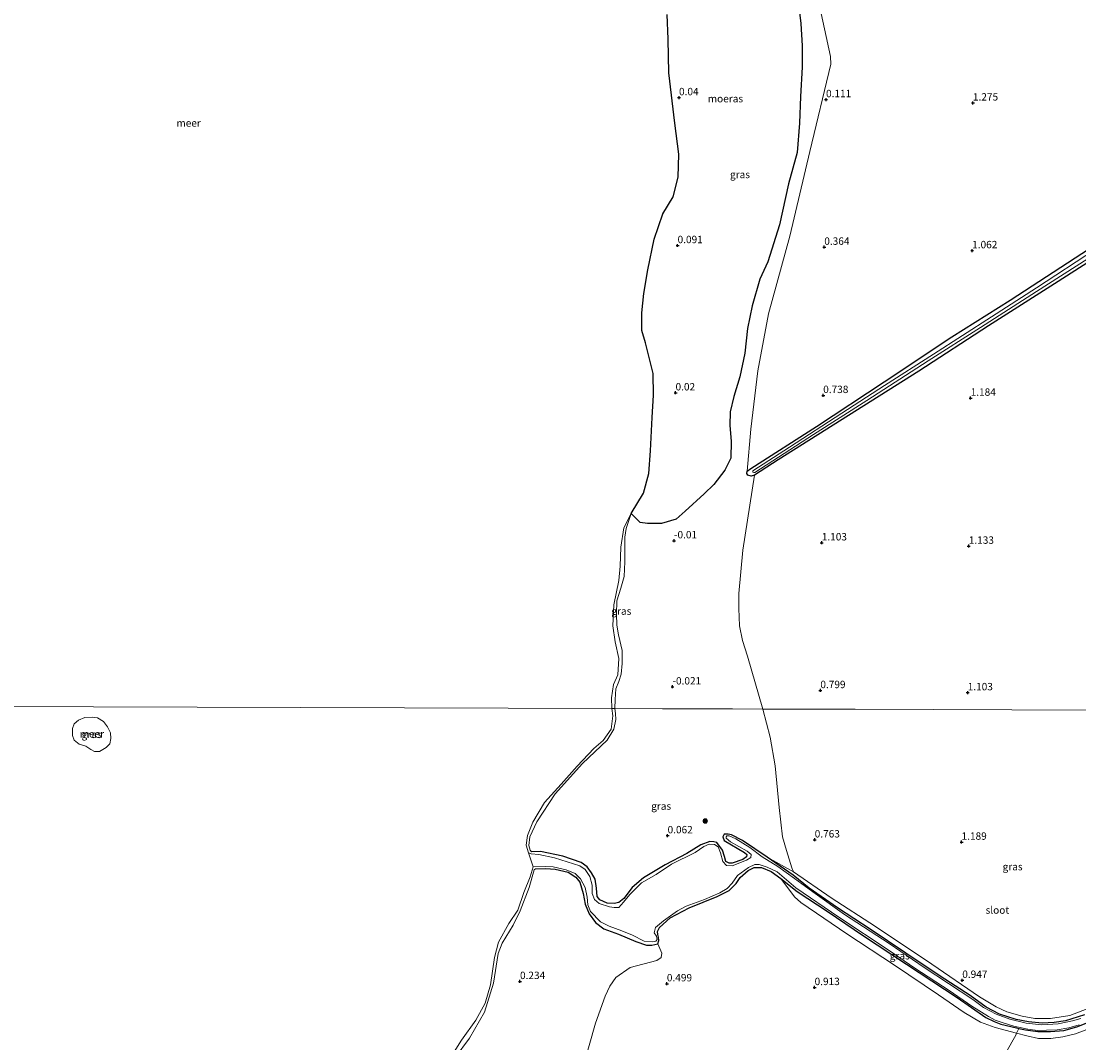
# Model space of a CAD drawing. Units: metres. Extents: x 185750 to 190006, y 499999 to 506251.
# Drawn here: x 187149 to 187507, y 502763 to 503109 of the extents above; entities that cross this region are included whole.
import ezdxf
from ezdxf.enums import TextEntityAlignment as Align

# ---------------------------------------------------------------- set-up
doc = ezdxf.new("R2010")
doc.units = ezdxf.units.M
doc.linetypes.add('IE-TERREINAFSCHEIDING', pattern=[10, 8, -2])
doc.layers.get('0').update_dxf_attribs({"lineweight": 25})
for name, color, linetype, lineweight in [('B-ME-GR-BOOM-S-B1', 93, 'Continuous', 18), ('B-ME-GW-HOOGTEPUNT-S-B1', 10, 'Continuous', 25), ('B-ME-GW-INSTEEKWATERGANG-L-B1', 10, 'Continuous', 25), ('B-ME-GW-KRUINLIJN-L-B1', 93, 'Continuous', 18), ('B-ME-IE-GRASLAND-GV-B6', 93, 'Continuous', 18), ('B-ME-IE-GRONDWERKLIJN-GROND_INGERICHT-GV-B6', 253, 'Continuous', 18), ('B-ME-IE-HULPGEOMETRIE-L-B1', 53, 'Continuous', 18), ('B-ME-IE-MOERAS-GV-B6', 10, 'Continuous', 25), ('B-ME-IE-TERREINAFSCHEIDING-DOORGANG-L-B1', 8, 'IE-TERREINAFSCHEIDING-KUNSTMATIG-OPEN', 18), ('B-ME-IE-TERREINAFSCHEIDING-RASTERHEKWERK-L-B1', 8, 'IE-TERREINAFSCHEIDING', 18), ('B-ME-OB-WATERLIJN-L-B1', 133, 'OB-WATERLIJN', 18), ('B-ME-OG-WATER-GV-B6', 153, 'Continuous', 18)]:
    doc.layers.add(name, color=color, linetype=linetype, lineweight=lineweight)
doc.styles.add('NLCS-ISO', font='NLCS-ISO.TTF')
doc.linetypes.add('IE-TERREINAFSCHEIDING-KUNSTMATIG-OPEN', pattern='A,7,-1.5,[67,NLCS.SHX,S=0.75,R=0,X=0,Y=0],-1.5', length=10)
doc.linetypes.add('OB-WATERLIJN', pattern='A,10,[32,NLCS.SHX,S=2,R=0,X=0,Y=0],-12', length=22)

# ---------------------------------------------------------------- blocks, each defined once
blk = doc.blocks.new('boom')
blk.add_hatch(color=256).paths.add_polyline_path([(-0.75, 0, 1), (0.75, 0, 1)])
blk.add_circle((0, 0), 0.75)
blk = doc.blocks.new('hoogtepunt')
for p, q in [((-0.5, 0), (0.5, 0)), ((0, 0.5), (0, -0.5))]:
    blk.add_line(p, q)

msp = doc.modelspace()

# ---------------------------------------------------------------- linework, layer by layer
at = {"layer": 'B-ME-GW-INSTEEKWATERGANG-L-B1'}
for points in [[(187519.507, 503033.437, 0.981), (187498.577, 503020.022, 1.049), (187476.253, 503005.802, 1.011), (187452.614, 502990.561, 1.027), (187428.867, 502975.457, 0.936), (187405.04, 502960.544, 0.495), (187397.023, 502955.31, 0.419), (187395.878, 502954.994, 0.351), (187394.82, 502955.303, 0.321), (187394.445, 502955.932, 0.306), (187394.587, 502956.665, 0.306), (187395.738, 502957.58, 0.351), (187418.035, 502971.772, 0.617), (187440.883, 502986.857, 0.776), (187463.788, 503002.078, 0.882), (187483.54, 503014.552, 0.837), (187510.354, 503032.023, 0.882)], [(187508.698, 502772.684, 0.16), (187502.296, 502770.737, 0.16), (187498.462, 502770.077, 0.181), (187494.349, 502769.896, 0.202), (187489.759, 502770.337, 0.202), (187485.565, 502771.143, 0.202), (187479.91, 502772.94, 0.202), (187475.412, 502775.296, 0.202), (187469.992, 502779.234, 0.202), (187459.905, 502785.81, 0.224), (187448.302, 502793.603, 0.267), (187436.137, 502801.652, 0.224), (187425.068, 502808.908, 0.224), (187415.573, 502815.594, 0.245), (187410.126, 502819.982, 0.46), (187401.305, 502826.046, 0.288), (187392.99, 502831.713, 0.202), (187389.279, 502833.672, 0.138), (187388.153, 502833.845, 0.181), (187386.773, 502833.795, -0.055), (187386.347, 502832.979, -0.012), (187386.792, 502831.682, 0.031), (187393.593, 502827.682, 0.117), (187394.407, 502827.003, 0.138), (187394.348, 502826.215, 0.138), (187393.133, 502825.318, 0.095), (187389.466, 502824.065, 0.117), (187388.452, 502824.041, 0.16), (187387.383, 502824.609, 0.16), (187386.912, 502826.329, 0.16), (187386.216, 502828.388, 0.095), (187384.254, 502830.988, 0.074), (187383.269, 502831.301, 0.031), (187381.861, 502831.335, 0.053), (187378.842, 502830.192, -0.033), (187374.183, 502827.253, 0.031), (187366.787, 502823.508, -0.012), (187359.502, 502819.087, -0.012), (187355.629, 502815.75, -0.012), (187352.854, 502812.128, 0.074), (187351.102, 502810.726, 0.074), (187349.579, 502810.338, 0.117), (187347.185, 502810.517, 0.117), (187344.711, 502811.653, 0.138), (187343.73, 502812.812, 0.16), (187343.544, 502815.602, 0.138), (187343.105, 502818.589, 0.095), (187341.874, 502820.792, 0.095), (187340.389, 502822.826, 0.031), (187338.423, 502824.27, 0.031), (187332.207, 502826.408, 0.031), (187324.635, 502827.931, 0.095), (187321.508, 502827.916, 0.031)], [(187322.901, 502822.101, 0.052), (187326.366, 502822.285, 0.073), (187329.548, 502821.962, 0.052), (187333.967, 502820.958, 0.052), (187336.523, 502819.286, 0.03), (187337.897, 502817.59, 0.073), (187339.008, 502813.783, 0.138), (187339.726, 502810.118, 0.095), (187341.065, 502806.901, 0.095), (187343.194, 502803.907, 0.052), (187346.031, 502801.867, 0.03), (187351.009, 502799.96, 0.052), (187356.831, 502797.542, 0.116), (187360.488, 502796.344, 0.116), (187362.235, 502796.337, 0.116), (187364.285, 502796.786, 0.117), (187364.656, 502797.826, 0.181), (187364.52, 502799.038, 0.16), (187364.27, 502799.884, 0.181), (187364.218, 502800.955, 0.202), (187364.843, 502802.305, 0.202), (187368.546, 502805.585, 0.224), (187374.926, 502808.968, 0.31), (187384.35, 502812.705, 0.481), (187388.499, 502814.801, 0.46), (187390.847, 502817.214, 0.481), (187392.235, 502819.181, 0.395), (187394.836, 502821.508, 0.395), (187396.897, 502822.57, 0.374), (187399.347, 502822.589, 0.352), (187402.638, 502821.167, 0.352), (187405.924, 502818.9, 0.331), (187411.512, 502814.427, 0.352), (187421.964, 502807.568, 0.181), (187433.594, 502799.634, 0.267), (187448.428, 502789.856, 0.31), (187465.594, 502778.575, 0.267), (187475.342, 502771.86, 0.288), (187478.154, 502770.44, 0.288), (187480.432, 502769.558, 0.245), (187485.666, 502768.325, 0.31), (187486.455, 502768.148, 0.293), (187488.734, 502767.637, 0.245), (187492.957, 502767.085, 0.267), (187497.183, 502767.04, 0.224), (187501.719, 502767.444, 0.245), (187506.175, 502768.694, 0.288), (187514.95, 502772.208, 0.267)]]:
    msp.add_polyline3d(points, dxfattribs=at)
at = {"layer": 'B-ME-GW-KRUINLIJN-L-B1'}
for points in [[(187349.79, 502876.353, 0.138), (187349.861, 502879.438, 0.138), (187350.107, 502883.037, 0.126), (187351.072, 502885.514, 0.138), (187351.866, 502888.037, 0.114), (187352.284, 502891.591, 0.15), (187352.28, 502896.006, 0.138), (187351.041, 502901.247, 0.174), (187350.427, 502904.553, 0.222), (187350.331, 502908.24, 0.246), (187350.414, 502912.783, 0.246), (187351.824, 502917.057, 0.246), (187352.931, 502921.077, 0.246), (187353.104, 502926.005, 0.258), (187353.137, 502929.691, 0.258), (187353.178, 502934.363, 0.258), (187353.547, 502937.317, 0.222), (187355.326, 502942.297, -0.2)], [(187321.508, 502827.916, 0.031), (187321.059, 502828.397, 0.074), (187320.7, 502829.975, 0.117), (187320.965, 502832.904, 0.202), (187323.38, 502838.049, 0.202), (187329.531, 502847.49, 0.074), (187338.839, 502857.706, 0.095), (187347.153, 502865.673, 0.16), (187349.45, 502869.41, 0.138), (187350.111, 502872.703, 0.16), (187350.007, 502874.732, 0.138), (187349.79, 502876.353, 0.138)], [(187401.305, 502826.046, 0.288), (187410.209, 502821.113, 0.579), (187423.034, 502812.305, 0.579), (187437.955, 502802.583, 0.702), (187457.033, 502789.84, 0.751), (187473.209, 502778.821, 0.849), (187478.85, 502775.406, 0.751), (187482.463, 502773.743, 0.751), (187487.594, 502772.269, 0.702), (187491.889, 502771.508, 0.751), (187497.156, 502771.455, 0.727), (187503.719, 502772.527, 0.628), (187513.427, 502776.172, 0.53), (187524.725, 502781.264, 0.677), (187540.76, 502791.41, 0.628), (187558.158, 502803.005, 0.555), (187574.976, 502814.86, 0.628), (187596.521, 502829.153, 0.702), (187617.352, 502842.737, 0.579), (187636.852, 502854.485, 0.702), (187649.104, 502862.78, 0.558)], [(187322.901, 502822.101, 0.052), (187322.505, 502821.793, 0.073), (187320.734, 502815.772, 0.052), (187317.773, 502807.953, 0.116), (187315.331, 502803.089, 0.095), (187311.588, 502796.935, 0.159), (187310.306, 502793.419, 0.116), (187308.717, 502783.425, 0.159), (187305.663, 502773.578, 0.073), (187300.529, 502764.866, 0.245), (187295.742, 502758.266, 0.138)], [(187514.273, 502769.577, 0.997), (187505.697, 502766.283, 0.972), (187501.331, 502765.299, 1.021), (187497.29, 502764.701, 0.997), (187493.154, 502764.718, 0.948), (187489.151, 502765.574, 0.948), (187485.73, 502766.525, 0.997), (187478.467, 502768.428, 0.899), (187473.466, 502770.29, 1.071), (187468.018, 502773.543, 1.046), (187459.253, 502779.524, 0.997), (187444.398, 502789.503, 0.972), (187428.284, 502800.166, 0.8), (187412.752, 502810.698, 0.702), (187410.531, 502812.678, 0.677), (187405.924, 502818.9, 0.331)]]:
    msp.add_polyline3d(points, dxfattribs=at)
at = {"layer": 'B-ME-IE-GRASLAND-GV-B6'}
for points in [[(187418.639, 503115.707, 0.091), (187422.766, 503096.975, 0.12), (187422.915, 503094.342, 0.149), (187415.762, 503064.861, 0.094), (187408.946, 503036.235, 0.103), (187401.721, 503009.92, 0.204), (187398.154, 502990.662, 0.214), (187395.834, 502970.832, 0.278), (187394.587, 502956.665, 0.306), (187394.445, 502955.932, 0.306), (187394.82, 502955.303, 0.321), (187395.878, 502954.994, 0.351), (187397.023, 502955.31, 0.419), (187393.075, 502929.905, 0.482), (187391.725, 502915.244, 0.473), (187391.746, 502910.166, 0.473), (187391.958, 502904.361, 0.454), (187393.002, 502899.405, 0.464), (187394.702, 502894.082, 0.464), (187399.819, 502876.197, 0.482), (187389.638, 502876.229, 0.125), (187365.843, 502876.303, -0.025), (187349.79, 502876.353, 0.138), (187349.861, 502879.438, 0.138), (187350.107, 502883.037, 0.126), (187351.072, 502885.514, 0.138), (187351.866, 502888.037, 0.114), (187352.284, 502891.591, 0.15), (187352.28, 502896.006, 0.138), (187351.041, 502901.247, 0.174), (187350.427, 502904.553, 0.222), (187350.331, 502908.24, 0.246), (187350.414, 502912.783, 0.246), (187351.824, 502917.057, 0.246), (187352.931, 502921.077, 0.246), (187353.104, 502926.005, 0.258), (187353.137, 502929.691, 0.258), (187353.178, 502934.363, 0.258), (187353.547, 502937.317, 0.222), (187355.326, 502942.297, -0.2), (187358.308, 502939.303, -0.142), (187360.778, 502938.993, -0.119), (187365.518, 502938.909, -0.131), (187370.477, 502940.473, -0.108), (187373.593, 502943.165, 0.019), (187380.033, 502948.961, 0.03), (187383.235, 502952.148, -0.004), (187387.029, 502957.019, 0.019), (187389.003, 502961.123, 0.019), (187389.095, 502966.851, 0.019), (187388.688, 502972.131, 0.042), (187388.853, 502976.787, 0.042), (187390.094, 502981.928, 0.03), (187392.05, 502988.629, 0.03), (187393.728, 502996.61, 0.03), (187394.668, 503004.927, 0.03), (187396.261, 503012.621, 0.03), (187398.856, 503021.624, 0.065), (187401.546, 503027.494, 0.019), (187405.449, 503040.072, -0.027), (187408.498, 503053.853, -0.004), (187411.478, 503064.46, -0.004), (187412.309, 503074.469, 0.053), (187412.553, 503083.411, 0.065), (187413.219, 503093.379, 0.065), (187413.201, 503100.634, 0.076), (187412.69, 503108.14, 0.019), (187411.349, 503119.527, 0.065)], [(187519.507, 503033.437, 0.981), (187498.577, 503020.022, 1.049), (187476.253, 503005.802, 1.011), (187452.614, 502990.561, 1.027), (187428.867, 502975.457, 0.936), (187405.04, 502960.544, 0.495), (187397.023, 502955.31, 0.419), (187395.878, 502954.994, 0.351), (187394.82, 502955.303, 0.321), (187394.445, 502955.932, 0.306), (187394.587, 502956.665, 0.306), (187395.738, 502957.58, 0.351), (187418.035, 502971.772, 0.617), (187440.883, 502986.857, 0.776), (187463.788, 503002.078, 0.882), (187483.54, 503014.552, 0.837), (187510.354, 503032.023, 0.882)], [(187512.475, 503031.733, -0.104), (187492.468, 503018.72, -0.104), (187477.268, 503008.884, -0.104), (187457.56, 502996.283, -0.104), (187441.054, 502985.61, -0.104), (187426.586, 502976.304, -0.104), (187408.826, 502964.777, -0.104), (187396.498, 502956.751, -0.104), (187396.495, 502956.387, -0.104), (187396.787, 502956.177, -0.104), (187397.099, 502956.191, -0.104), (187417.052, 502969.049, -0.104), (187435.072, 502980.626, -0.104), (187455.843, 502993.961, -0.104), (187473.532, 503005.299, -0.104), (187492.509, 503017.473, -0.104), (187509.937, 503028.674, -0.104)], [(187349.79, 502876.353, 0.138), (187348.745, 502876.356, -0.2), (187348.599, 502879.978, -0.2), (187349.352, 502884.541, -0.2), (187350.746, 502887.793, -0.2), (187351.151, 502893.309, -0.2), (187349.895, 502898.9, -0.2), (187349.113, 502904.367, -0.2), (187349.413, 502911.487, -0.2), (187351.148, 502919.721, -0.2), (187351.607, 502924.584, -0.2), (187351.782, 502930.933, -0.2), (187352.85, 502937.512, -0.2), (187355.326, 502942.297, -0.2), (187353.547, 502937.317, 0.222), (187353.178, 502934.363, 0.258), (187353.137, 502929.691, 0.258), (187353.104, 502926.005, 0.258), (187352.931, 502921.077, 0.246), (187351.824, 502917.057, 0.246), (187350.414, 502912.783, 0.246), (187350.331, 502908.24, 0.246), (187350.427, 502904.553, 0.222), (187351.041, 502901.247, 0.174), (187352.28, 502896.006, 0.138), (187352.284, 502891.591, 0.15), (187351.866, 502888.037, 0.114), (187351.072, 502885.514, 0.138), (187350.107, 502883.037, 0.126), (187349.861, 502879.438, 0.138), (187349.79, 502876.353, 0.138)], [(187507.447, 502771.472, -0.2), (187504.633, 502770.74, -0.2), (187499.804, 502769.62, -0.2), (187494.314, 502769.35, -0.2), (187488.987, 502769.875, -0.2), (187483.426, 502771.303, -0.2), (187478.819, 502772.965, -0.2), (187474.56, 502775.209, -0.2), (187470.912, 502777.955, -0.2), (187454.438, 502788.785, -0.2), (187442.593, 502796.866, -0.2), (187427.547, 502806.63, -0.2), (187416.787, 502814.362, -0.2), (187410.522, 502818.868, -0.2), (187404.891, 502822.92, -0.2), (187399.575, 502826.203, -0.2), (187395.478, 502829.348, -0.2), (187390.771, 502832.309, -0.2), (187388.415, 502833.3, -0.2), (187387.62, 502833.303, -0.2), (187387.433, 502832.906, -0.2), (187387.431, 502832.508, -0.2), (187388.858, 502831.31, -0.2), (187394.598, 502828.052, -0.2), (187395.893, 502826.986, -0.2), (187395.782, 502825.9, -0.2), (187394.294, 502825.031, -0.2), (187389.514, 502823.088, -0.2), (187387.579, 502823.228, -0.2), (187386.339, 502824.586, -0.2), (187385.555, 502827.479, -0.2), (187384.768, 502829.523, -0.2), (187383.525, 502830.377, -0.2), (187381.643, 502830.411, -0.2), (187379.89, 502829.728, -0.2), (187376.992, 502827.593, -0.2), (187368.969, 502823.727, -0.2), (187363.706, 502820.169, -0.2), (187358.843, 502817.379, -0.2), (187354.823, 502813.444, -0.2), (187352.718, 502810.802, -0.2), (187351.068, 502809.085, -0.2), (187349.583, 502809.038, -0.2), (187347.913, 502809.283, -0.2), (187344.445, 502810.411, -0.2), (187342.886, 502811.69, -0.2), (187342.125, 502813.814, -0.2), (187342.11, 502816.598, -0.2), (187341.326, 502819.491, -0.2), (187339.772, 502821.883, -0.2), (187337.948, 502823.163, -0.2), (187329.395, 502825.848, -0.2), (187324.044, 502826.93, -0.2), (187321.5, 502827.232, -0.2), (187320.546, 502827.554, -0.2), (187319.704, 502830.115, -0.2), (187320.205, 502833.442, -0.2), (187321.968, 502837.901, -0.2), (187325.974, 502844.583, -0.2), (187331.561, 502850.813, -0.2), (187337.066, 502856.88, -0.2), (187342.611, 502862.785, -0.2), (187345.788, 502865.533, -0.2), (187348.483, 502869.338, -0.2), (187349.11, 502873.923, -0.2), (187348.745, 502876.356, -0.2), (187349.79, 502876.353, 0.138)], [(187349.79, 502876.353, 0.138), (187350.007, 502874.732, 0.138), (187350.111, 502872.703, 0.16), (187349.45, 502869.41, 0.138), (187347.153, 502865.673, 0.16), (187338.839, 502857.706, 0.095), (187329.531, 502847.49, 0.074), (187323.38, 502838.049, 0.202), (187320.965, 502832.904, 0.202), (187320.7, 502829.975, 0.117), (187321.059, 502828.397, 0.074), (187321.508, 502827.916, 0.031), (187324.635, 502827.931, 0.095), (187332.207, 502826.408, 0.031), (187338.423, 502824.27, 0.031), (187340.389, 502822.826, 0.031), (187341.874, 502820.792, 0.095), (187343.105, 502818.589, 0.095), (187343.544, 502815.602, 0.138), (187343.73, 502812.812, 0.16), (187344.711, 502811.653, 0.138), (187347.185, 502810.517, 0.117), (187349.579, 502810.338, 0.117), (187351.102, 502810.726, 0.074), (187352.854, 502812.128, 0.074), (187355.629, 502815.75, -0.012), (187359.502, 502819.087, -0.012), (187366.787, 502823.508, -0.012), (187374.183, 502827.253, 0.031), (187378.842, 502830.192, -0.033), (187381.861, 502831.335, 0.053), (187383.269, 502831.301, 0.031), (187384.254, 502830.988, 0.074), (187386.216, 502828.388, 0.095), (187386.912, 502826.329, 0.16), (187387.383, 502824.609, 0.16), (187388.452, 502824.041, 0.16), (187389.466, 502824.065, 0.117), (187393.133, 502825.318, 0.095), (187394.348, 502826.215, 0.138), (187394.407, 502827.003, 0.138), (187393.593, 502827.682, 0.117), (187386.792, 502831.682, 0.031), (187386.347, 502832.979, -0.012), (187386.773, 502833.795, -0.055), (187388.153, 502833.845, 0.181), (187389.279, 502833.672, 0.138), (187392.99, 502831.713, 0.202), (187401.305, 502826.046, 0.288), (187410.126, 502819.982, 0.46), (187415.573, 502815.594, 0.245), (187425.068, 502808.908, 0.224), (187436.137, 502801.652, 0.224), (187448.302, 502793.603, 0.267), (187459.905, 502785.81, 0.224), (187469.992, 502779.234, 0.202), (187475.412, 502775.296, 0.202), (187479.91, 502772.94, 0.202), (187485.565, 502771.143, 0.202), (187489.759, 502770.337, 0.202), (187494.349, 502769.896, 0.202), (187498.462, 502770.077, 0.181), (187502.296, 502770.737, 0.16), (187508.698, 502772.684, 0.16)], [(187399.819, 502876.197, 0.482), (187402.369, 502866.689, 0.466), (187404.06, 502856.989, 0.466), (187405.405, 502842.846, 0.602), (187406.469, 502832.969, 0.602), (187407.852, 502828.31, 0.602), (187409.707, 502822.427, 0.67), (187410.209, 502821.113, 0.579), (187401.305, 502826.046, 0.288), (187392.99, 502831.713, 0.202), (187389.279, 502833.672, 0.138), (187388.153, 502833.845, 0.181), (187386.773, 502833.795, -0.055), (187386.347, 502832.979, -0.012), (187386.792, 502831.682, 0.031), (187393.593, 502827.682, 0.117), (187394.407, 502827.003, 0.138), (187394.348, 502826.215, 0.138), (187393.133, 502825.318, 0.095), (187389.466, 502824.065, 0.117), (187388.452, 502824.041, 0.16), (187387.383, 502824.609, 0.16), (187386.912, 502826.329, 0.16), (187386.216, 502828.388, 0.095), (187384.254, 502830.988, 0.074), (187383.269, 502831.301, 0.031), (187381.861, 502831.335, 0.053), (187378.842, 502830.192, -0.033), (187374.183, 502827.253, 0.031), (187366.787, 502823.508, -0.012), (187359.502, 502819.087, -0.012), (187355.629, 502815.75, -0.012), (187352.854, 502812.128, 0.074), (187351.102, 502810.726, 0.074), (187349.579, 502810.338, 0.117), (187347.185, 502810.517, 0.117), (187344.711, 502811.653, 0.138), (187343.73, 502812.812, 0.16), (187343.544, 502815.602, 0.138), (187343.105, 502818.589, 0.095), (187341.874, 502820.792, 0.095), (187340.389, 502822.826, 0.031), (187338.423, 502824.27, 0.031), (187332.207, 502826.408, 0.031), (187324.635, 502827.931, 0.095), (187321.508, 502827.916, 0.031), (187321.059, 502828.397, 0.074), (187320.7, 502829.975, 0.117), (187320.965, 502832.904, 0.202), (187323.38, 502838.049, 0.202), (187329.531, 502847.49, 0.074), (187338.839, 502857.706, 0.095), (187347.153, 502865.673, 0.16), (187349.45, 502869.41, 0.138), (187350.111, 502872.703, 0.16), (187350.007, 502874.732, 0.138), (187349.79, 502876.353, 0.138), (187365.843, 502876.303, -0.025), (187389.638, 502876.229, 0.125), (187399.819, 502876.197, 0.482)], [(187176.696, 502871.965, -0.2), (187178.081, 502870.193, -0.2), (187179.058, 502868.185, -0.2), (187179.152, 502866.18, -0.2), (187178.839, 502864.415, -0.2), (187177.611, 502863.163, -0.2), (187175.398, 502861.813, -0.2), (187173.7, 502861.854, -0.2), (187172.377, 502862.505, -0.2), (187170.684, 502863.666, -0.2), (187168.512, 502864.321, -0.2), (187166.751, 502865.619, -0.2), (187166.214, 502867.285, -0.2), (187166.224, 502869.629, -0.2), (187166.841, 502871.155, -0.2), (187168.307, 502872.44, -0.2), (187170.383, 502873.315, -0.2), (187172.931, 502873.407, -0.2), (187174.628, 502873.196, -0.2), (187176.696, 502871.965, -0.2)], [(187508.698, 502772.684, 0.16), (187502.296, 502770.737, 0.16), (187498.462, 502770.077, 0.181), (187494.349, 502769.896, 0.202), (187489.759, 502770.337, 0.202), (187485.565, 502771.143, 0.202), (187479.91, 502772.94, 0.202), (187475.412, 502775.296, 0.202), (187469.992, 502779.234, 0.202), (187459.905, 502785.81, 0.224), (187448.302, 502793.603, 0.267), (187436.137, 502801.652, 0.224), (187425.068, 502808.908, 0.224), (187415.573, 502815.594, 0.245), (187410.126, 502819.982, 0.46), (187401.305, 502826.046, 0.288), (187410.209, 502821.113, 0.579), (187423.034, 502812.305, 0.579), (187437.955, 502802.583, 0.702), (187457.033, 502789.84, 0.751), (187473.209, 502778.821, 0.849), (187478.85, 502775.406, 0.751), (187482.463, 502773.743, 0.751), (187487.594, 502772.269, 0.702), (187491.889, 502771.508, 0.751), (187497.156, 502771.455, 0.727), (187503.719, 502772.527, 0.628), (187513.427, 502776.172, 0.53)], [(187294.286, 502758.401, -0.2), (187297.923, 502764.192, -0.2), (187302.74, 502770.911, -0.2), (187305.93, 502776.623, -0.2), (187307.7, 502782.827, -0.2), (187309.037, 502792.159, -0.2), (187310.397, 502797.309, -0.2), (187313.873, 502803.588, -0.2), (187316.936, 502808.082, -0.2), (187318.991, 502814.163, -0.2), (187321.123, 502819.392, -0.2), (187322.151, 502822.757, -0.2), (187326.176, 502822.887, -0.2), (187328.906, 502822.823, -0.2), (187333.25, 502821.745, -0.2), (187336.294, 502820.593, -0.2), (187338.116, 502818.756, -0.2), (187339.748, 502815.86, -0.2), (187340.371, 502812.517, -0.2), (187340.573, 502809.891, -0.2), (187341.545, 502807.687, -0.2), (187344.872, 502804.227, -0.2), (187347.835, 502802.73, -0.2), (187352.177, 502801.148, -0.2), (187355.75, 502799.702, -0.2), (187359.666, 502797.698, -0.2), (187362.475, 502797.422, -0.2), (187363.616, 502797.629, -0.2), (187364.043, 502798.264, -0.2), (187363.888, 502799.298, -0.2), (187363.097, 502800.442, -0.2), (187363.581, 502802.216, -0.2), (187366.268, 502804.485, -0.2), (187371.001, 502807.939, -0.2), (187373.898, 502809.518, -0.2), (187380.084, 502811.774, -0.2), (187385.263, 502813.953, -0.2), (187387.735, 502815.481, -0.2), (187389.439, 502817.304, -0.2), (187391.279, 502819.921, -0.2), (187395.028, 502822.61, -0.2), (187397.126, 502823.556, -0.2), (187398.664, 502823.55, -0.2), (187401.364, 502822.638, -0.2), (187404.752, 502821.14, -0.2), (187411.067, 502815.732, -0.2), (187425.556, 502805.811, -0.2), (187442.664, 502794.448, -0.2), (187451.309, 502788.554, -0.2), (187462.865, 502781.005, -0.2), (187470.585, 502775.645, -0.2), (187476.245, 502772.149, -0.2), (187478.467, 502770.947, -0.2), (187481.141, 502769.982, -0.2), (187484.848, 502768.906, -0.2), (187489.51, 502767.853, -0.2), (187492.823, 502767.469, -0.2), (187495.845, 502767.483, -0.2), (187499.425, 502767.601, -0.2), (187503.431, 502768.301, -0.2), (187506.882, 502769.348, -0.2)], [(187514.95, 502772.208, 0.267), (187506.175, 502768.694, 0.288), (187501.719, 502767.444, 0.245), (187497.183, 502767.04, 0.224), (187492.957, 502767.085, 0.267), (187488.734, 502767.637, 0.245), (187486.455, 502768.148, 0.293), (187485.666, 502768.325, 0.31), (187480.432, 502769.558, 0.245), (187478.154, 502770.44, 0.288), (187475.342, 502771.86, 0.288), (187465.594, 502778.575, 0.267), (187448.428, 502789.856, 0.31), (187433.594, 502799.634, 0.267), (187421.964, 502807.568, 0.181), (187411.512, 502814.427, 0.352), (187405.924, 502818.9, 0.331), (187402.638, 502821.167, 0.352), (187399.347, 502822.589, 0.352), (187396.897, 502822.57, 0.374), (187394.836, 502821.508, 0.395), (187392.235, 502819.181, 0.395), (187390.847, 502817.214, 0.481), (187388.499, 502814.801, 0.46), (187384.35, 502812.705, 0.481), (187374.926, 502808.968, 0.31), (187368.546, 502805.585, 0.224), (187364.843, 502802.305, 0.202), (187364.218, 502800.955, 0.202), (187364.27, 502799.884, 0.181), (187364.52, 502799.038, 0.16), (187364.656, 502797.826, 0.181), (187364.285, 502796.786, 0.117), (187362.235, 502796.337, 0.116), (187360.488, 502796.344, 0.116), (187356.831, 502797.542, 0.116), (187351.009, 502799.96, 0.052), (187346.031, 502801.867, 0.03), (187343.194, 502803.907, 0.052), (187341.065, 502806.901, 0.095), (187339.726, 502810.118, 0.095), (187339.008, 502813.783, 0.138), (187337.897, 502817.59, 0.073), (187336.523, 502819.286, 0.03), (187333.967, 502820.958, 0.052), (187329.548, 502821.962, 0.052), (187326.366, 502822.285, 0.073), (187322.901, 502822.101, 0.052), (187322.505, 502821.793, 0.073), (187320.734, 502815.772, 0.052), (187317.773, 502807.953, 0.116), (187315.331, 502803.089, 0.095), (187311.588, 502796.935, 0.159), (187310.306, 502793.419, 0.116), (187308.717, 502783.425, 0.159), (187305.663, 502773.578, 0.073), (187300.529, 502764.866, 0.245), (187295.742, 502758.266, 0.138)], [(187295.742, 502758.266, 0.138), (187300.529, 502764.866, 0.245), (187305.663, 502773.578, 0.073), (187308.717, 502783.425, 0.159), (187310.306, 502793.419, 0.116), (187311.588, 502796.935, 0.159), (187315.331, 502803.089, 0.095), (187317.773, 502807.953, 0.116), (187320.734, 502815.772, 0.052), (187322.505, 502821.793, 0.073), (187322.901, 502822.101, 0.052), (187326.366, 502822.285, 0.073), (187329.548, 502821.962, 0.052), (187333.967, 502820.958, 0.052), (187336.523, 502819.286, 0.03), (187337.897, 502817.59, 0.073), (187339.008, 502813.783, 0.138), (187339.726, 502810.118, 0.095), (187341.065, 502806.901, 0.095), (187343.194, 502803.907, 0.052), (187346.031, 502801.867, 0.03), (187351.009, 502799.96, 0.052), (187356.831, 502797.542, 0.116), (187360.488, 502796.344, 0.116), (187362.235, 502796.337, 0.116), (187364.285, 502796.786, 0.117)], [(187486.455, 502768.148, 0.293), (187485.73, 502766.525, 0.997), (187478.467, 502768.428, 0.899), (187473.466, 502770.29, 1.071), (187468.018, 502773.543, 1.046), (187459.253, 502779.524, 0.997), (187444.398, 502789.503, 0.972), (187428.284, 502800.166, 0.8), (187412.752, 502810.698, 0.702), (187410.531, 502812.678, 0.677), (187405.924, 502818.9, 0.331), (187411.512, 502814.427, 0.352), (187421.964, 502807.568, 0.181), (187433.594, 502799.634, 0.267), (187448.428, 502789.856, 0.31), (187465.594, 502778.575, 0.267), (187475.342, 502771.86, 0.288), (187478.154, 502770.44, 0.288), (187480.432, 502769.558, 0.245), (187485.666, 502768.325, 0.31), (187486.455, 502768.148, 0.293)], [(187364.285, 502796.786, 0.117), (187365.704, 502793.572, 0.298), (187365.433, 502792.088, 0.399), (187364.024, 502791.139, 0.318), (187354.974, 502788.737, 0.278), (187350.082, 502785.363, 0.318), (187348.082, 502782.454, 0.318), (187346.45, 502778.988, 0.258), (187343.179, 502769.881, 0.278), (187338.983, 502754.759, 0.238)], [(187514.273, 502769.577, 0.997), (187505.697, 502766.283, 0.972), (187501.331, 502765.299, 1.021), (187497.29, 502764.701, 0.997), (187493.154, 502764.718, 0.948), (187489.151, 502765.574, 0.948), (187485.73, 502766.525, 0.997), (187486.455, 502768.148, 0.293), (187488.734, 502767.637, 0.245), (187492.957, 502767.085, 0.267), (187497.183, 502767.04, 0.224), (187501.719, 502767.444, 0.245), (187506.175, 502768.694, 0.288), (187514.95, 502772.208, 0.267)]]:
    msp.add_polyline3d(points, dxfattribs=at)
at = {"layer": 'B-ME-IE-GRONDWERKLIJN-GROND_INGERICHT-GV-B6'}
for points in [[(187510.354, 503032.023, 0.882), (187483.54, 503014.552, 0.837), (187463.788, 503002.078, 0.882), (187440.883, 502986.857, 0.776), (187418.035, 502971.772, 0.617), (187395.738, 502957.58, 0.351), (187394.587, 502956.665, 0.306), (187395.834, 502970.832, 0.278), (187398.154, 502990.662, 0.214), (187401.721, 503009.92, 0.204), (187408.946, 503036.235, 0.103), (187415.762, 503064.861, 0.094), (187422.915, 503094.342, 0.149), (187422.766, 503096.975, 0.12), (187418.639, 503115.707, 0.091)], [(187519.927, 502875.825, 1.206), (187484.104, 502875.936, 1.266), (187457.468, 502876.018, 1.211), (187431.109, 502876.1, 1.096), (187415.693, 502876.148, 0.759), (187399.819, 502876.197, 0.482), (187394.702, 502894.082, 0.464), (187393.002, 502899.405, 0.464), (187391.958, 502904.361, 0.454), (187391.746, 502910.166, 0.473), (187391.725, 502915.244, 0.473), (187393.075, 502929.905, 0.482), (187397.023, 502955.31, 0.419), (187405.04, 502960.544, 0.495), (187428.867, 502975.457, 0.936), (187452.614, 502990.561, 1.027), (187476.253, 503005.802, 1.011), (187498.577, 503020.022, 1.049), (187519.507, 503033.437, 0.981)], [(187513.427, 502776.172, 0.53), (187503.719, 502772.527, 0.628), (187497.156, 502771.455, 0.727), (187491.889, 502771.508, 0.751), (187487.594, 502772.269, 0.702), (187482.463, 502773.743, 0.751), (187478.85, 502775.406, 0.751), (187473.209, 502778.821, 0.849), (187457.033, 502789.84, 0.751), (187437.955, 502802.583, 0.702), (187423.034, 502812.305, 0.579), (187410.209, 502821.113, 0.579), (187409.707, 502822.427, 0.67), (187407.852, 502828.31, 0.602), (187406.469, 502832.969, 0.602), (187405.405, 502842.846, 0.602), (187404.06, 502856.989, 0.466), (187402.369, 502866.689, 0.466), (187399.819, 502876.197, 0.482), (187415.693, 502876.148, 0.759), (187431.109, 502876.1, 1.096), (187457.468, 502876.018, 1.211), (187484.104, 502875.936, 1.266), (187519.927, 502875.825, 1.206)], [(187338.983, 502754.759, 0.238), (187343.179, 502769.881, 0.278), (187346.45, 502778.988, 0.258), (187348.082, 502782.454, 0.318), (187350.082, 502785.363, 0.318), (187354.974, 502788.737, 0.278), (187364.024, 502791.139, 0.318), (187365.433, 502792.088, 0.399), (187365.704, 502793.572, 0.298), (187364.285, 502796.786, 0.117), (187364.656, 502797.826, 0.181), (187364.52, 502799.038, 0.16), (187364.27, 502799.884, 0.181), (187364.218, 502800.955, 0.202), (187364.843, 502802.305, 0.202), (187368.546, 502805.585, 0.224), (187374.926, 502808.968, 0.31), (187384.35, 502812.705, 0.481), (187388.499, 502814.801, 0.46), (187390.847, 502817.214, 0.481), (187392.235, 502819.181, 0.395), (187394.836, 502821.508, 0.395), (187396.897, 502822.57, 0.374), (187399.347, 502822.589, 0.352), (187402.638, 502821.167, 0.352), (187405.924, 502818.9, 0.331)], [(187405.924, 502818.9, 0.331), (187410.531, 502812.678, 0.677), (187412.752, 502810.698, 0.702), (187428.284, 502800.166, 0.8), (187444.398, 502789.503, 0.972), (187459.253, 502779.524, 0.997), (187468.018, 502773.543, 1.046), (187473.466, 502770.29, 1.071), (187478.467, 502768.428, 0.899), (187485.73, 502766.525, 0.997), (187485.458, 502765.87, 1.02), (187482.184, 502760.126, 1.224)], [(187482.184, 502760.126, 1.224), (187485.458, 502765.87, 1.02), (187485.73, 502766.525, 0.997), (187489.151, 502765.574, 0.948), (187493.154, 502764.718, 0.948), (187497.29, 502764.701, 0.997), (187501.331, 502765.299, 1.021), (187505.697, 502766.283, 0.972), (187514.273, 502769.577, 0.997), (187525.377, 502774.799, 1.046), (187534.12, 502779.384, 0.948), (187552.976, 502791.91, 0.923), (187569.145, 502802.993, 0.874), (187576.262, 502807.846, 0.885), (187576.982, 502806.826, 0.909)]]:
    msp.add_polyline3d(points, dxfattribs=at)
at = {"layer": 'B-ME-IE-HULPGEOMETRIE-L-B1'}
msp.add_polyline3d([(187032.853, 502877.336, -0.2), (187348.745, 502876.356, -0.2), (187349.79, 502876.353, 0.138), (187365.843, 502876.303, -0.025), (187389.638, 502876.229, 0.125), (187399.819, 502876.197, 0.482), (187415.693, 502876.148, 0.759), (187431.109, 502876.1, 1.096), (187457.468, 502876.018, 1.211), (187484.104, 502875.936, 1.266), (187519.927, 502875.825, 1.206), (187552.633, 502875.723, 0.925), (187586.782, 502875.617, 0.828), (187616.942, 502875.523, 0.729), (187649.21, 502875.423, 0.705)], dxfattribs=at)
at = {"layer": 'B-ME-IE-MOERAS-GV-B6'}
for points in [[(187411.349, 503119.527, 0.065), (187412.69, 503108.14, 0.019), (187413.201, 503100.634, 0.076), (187413.219, 503093.379, 0.065), (187412.553, 503083.411, 0.065), (187412.309, 503074.469, 0.053), (187411.478, 503064.46, -0.004), (187408.498, 503053.853, -0.004), (187405.449, 503040.072, -0.027), (187401.546, 503027.494, 0.019), (187398.856, 503021.624, 0.065), (187396.261, 503012.621, 0.03), (187394.668, 503004.927, 0.03), (187393.728, 502996.61, 0.03), (187392.05, 502988.629, 0.03), (187390.094, 502981.928, 0.03), (187388.853, 502976.787, 0.042), (187388.688, 502972.131, 0.042), (187389.095, 502966.851, 0.019), (187389.003, 502961.123, 0.019), (187387.029, 502957.019, 0.019), (187383.235, 502952.148, -0.004), (187380.033, 502948.961, 0.03), (187373.593, 502943.165, 0.019), (187370.477, 502940.473, -0.108), (187365.518, 502938.909, -0.131), (187360.778, 502938.993, -0.119), (187358.308, 502939.303, -0.142), (187355.326, 502942.297, -0.2)], [(187355.326, 502942.297, -0.2), (187359.483, 502949.205, -0.2), (187361.323, 502955.895, -0.2), (187361.807, 502963.607, -0.2), (187362.441, 502974.878, -0.2), (187362.864, 502982.412, -0.2), (187362.692, 502989.773, -0.2), (187360.173, 503000.123, -0.2), (187358.903, 503004.23, -0.2), (187358.957, 503010.283, -0.2), (187359.549, 503016.807, -0.2), (187360.986, 503024.807, -0.2), (187363.036, 503035.116, -0.2), (187365.962, 503043.755, -0.2), (187369.455, 503049.481, -0.2), (187371.236, 503056.172, -0.2), (187371.423, 503063.887, -0.2), (187370.092, 503074.463, -0.2), (187367.988, 503091.457, -0.2), (187367.852, 503102.854, -0.2), (187367.511, 503111.166, -0.2)]]:
    msp.add_polyline3d(points, dxfattribs=at)
at = {"layer": 'B-ME-IE-TERREINAFSCHEIDING-DOORGANG-L-B1'}
msp.add_line((187485.458, 502765.87, 1.02), (187482.184, 502760.126, 1.224), dxfattribs=at)
at = {"layer": 'B-ME-IE-TERREINAFSCHEIDING-RASTERHEKWERK-L-B1'}
msp.add_polyline3d([(187486.455, 502768.148, 0.293), (187485.73, 502766.525, 0.997), (187485.458, 502765.87, 1.02)], dxfattribs=at)
at = {"layer": 'B-ME-OB-WATERLIJN-L-B1'}
for points in [[(187348.745, 502876.356, -0.2), (187348.599, 502879.978, -0.2), (187349.352, 502884.541, -0.2), (187350.746, 502887.793, -0.2), (187351.151, 502893.309, -0.2), (187349.895, 502898.9, -0.2), (187349.113, 502904.367, -0.2), (187349.413, 502911.487, -0.2), (187351.148, 502919.721, -0.2), (187351.607, 502924.584, -0.2), (187351.782, 502930.933, -0.2), (187352.85, 502937.512, -0.2), (187355.326, 502942.297, -0.2), (187359.483, 502949.205, -0.2), (187361.323, 502955.895, -0.2), (187361.807, 502963.607, -0.2), (187362.441, 502974.878, -0.2), (187362.864, 502982.412, -0.2), (187362.692, 502989.773, -0.2), (187360.173, 503000.123, -0.2), (187358.903, 503004.23, -0.2), (187358.957, 503010.283, -0.2), (187359.549, 503016.807, -0.2), (187360.986, 503024.807, -0.2), (187363.036, 503035.116, -0.2), (187365.962, 503043.755, -0.2), (187369.455, 503049.481, -0.2), (187371.236, 503056.172, -0.2), (187371.423, 503063.887, -0.2), (187370.092, 503074.463, -0.2), (187367.988, 503091.457, -0.2), (187367.852, 503102.854, -0.2), (187367.511, 503111.166, -0.2)], [(187320.546, 502827.554, -0.2), (187319.704, 502830.115, -0.2), (187320.205, 502833.442, -0.2), (187321.968, 502837.901, -0.2), (187325.974, 502844.583, -0.2), (187331.561, 502850.813, -0.2), (187337.066, 502856.88, -0.2), (187342.611, 502862.785, -0.2), (187345.788, 502865.533, -0.2), (187348.483, 502869.338, -0.2), (187349.11, 502873.923, -0.2), (187348.745, 502876.356, -0.2)], [(187294.286, 502758.401, -0.2), (187297.923, 502764.192, -0.2), (187302.74, 502770.911, -0.2), (187305.93, 502776.623, -0.2), (187307.7, 502782.827, -0.2), (187309.037, 502792.159, -0.2), (187310.397, 502797.309, -0.2), (187313.873, 502803.588, -0.2), (187316.936, 502808.082, -0.2), (187318.991, 502814.163, -0.2), (187321.123, 502819.392, -0.2), (187322.151, 502822.757, -0.2)]]:
    msp.add_polyline3d(points, dxfattribs=at)
at = {"layer": 'B-ME-OG-WATER-GV-B6'}
for points in [[(187367.511, 503111.166, -0.2), (187367.852, 503102.854, -0.2), (187367.988, 503091.457, -0.2), (187370.092, 503074.463, -0.2), (187371.423, 503063.887, -0.2), (187371.236, 503056.172, -0.2), (187369.455, 503049.481, -0.2), (187365.962, 503043.755, -0.2), (187363.036, 503035.116, -0.2), (187360.986, 503024.807, -0.2), (187359.549, 503016.807, -0.2), (187358.957, 503010.283, -0.2), (187358.903, 503004.23, -0.2), (187360.173, 503000.123, -0.2), (187362.692, 502989.773, -0.2), (187362.864, 502982.412, -0.2), (187362.441, 502974.878, -0.2), (187361.807, 502963.607, -0.2), (187361.323, 502955.895, -0.2), (187359.483, 502949.205, -0.2), (187355.326, 502942.297, -0.2), (187352.85, 502937.512, -0.2), (187351.782, 502930.933, -0.2), (187351.607, 502924.584, -0.2), (187351.148, 502919.721, -0.2), (187349.413, 502911.487, -0.2), (187349.113, 502904.367, -0.2), (187349.895, 502898.9, -0.2), (187351.151, 502893.309, -0.2), (187350.746, 502887.793, -0.2), (187349.352, 502884.541, -0.2), (187348.599, 502879.978, -0.2), (187348.745, 502876.356, -0.2), (187032.853, 502877.336, -0.2)], [(187509.937, 503028.674, -0.104), (187492.509, 503017.473, -0.104), (187473.532, 503005.299, -0.104), (187455.843, 502993.961, -0.104), (187435.072, 502980.626, -0.104), (187417.052, 502969.049, -0.104), (187397.099, 502956.191, -0.104), (187396.787, 502956.177, -0.104), (187396.495, 502956.387, -0.104), (187396.498, 502956.751, -0.104), (187408.826, 502964.777, -0.104), (187426.586, 502976.304, -0.104), (187441.054, 502985.61, -0.104), (187457.56, 502996.283, -0.104), (187477.268, 503008.884, -0.104), (187492.468, 503018.72, -0.104), (187512.475, 503031.733, -0.104)], [(187032.853, 502877.336, -0.2), (187348.745, 502876.356, -0.2)], [(187348.745, 502876.356, -0.2), (187349.11, 502873.923, -0.2), (187348.483, 502869.338, -0.2), (187345.788, 502865.533, -0.2), (187342.611, 502862.785, -0.2), (187337.066, 502856.88, -0.2), (187331.561, 502850.813, -0.2), (187325.974, 502844.583, -0.2), (187321.968, 502837.901, -0.2), (187320.205, 502833.442, -0.2), (187319.704, 502830.115, -0.2), (187320.546, 502827.554, -0.2), (187322.151, 502822.757, -0.2), (187321.123, 502819.392, -0.2), (187318.991, 502814.163, -0.2), (187316.936, 502808.082, -0.2), (187313.873, 502803.588, -0.2), (187310.397, 502797.309, -0.2), (187309.037, 502792.159, -0.2), (187307.7, 502782.827, -0.2), (187305.93, 502776.623, -0.2), (187302.74, 502770.911, -0.2), (187297.923, 502764.192, -0.2), (187294.286, 502758.401, -0.2)], [(187176.696, 502871.965, -0.2), (187174.628, 502873.196, -0.2), (187172.931, 502873.407, -0.2), (187170.383, 502873.315, -0.2), (187168.307, 502872.44, -0.2), (187166.841, 502871.155, -0.2), (187166.224, 502869.629, -0.2), (187166.214, 502867.285, -0.2), (187166.751, 502865.619, -0.2), (187168.512, 502864.321, -0.2), (187170.684, 502863.666, -0.2), (187172.377, 502862.505, -0.2), (187173.7, 502861.854, -0.2), (187175.398, 502861.813, -0.2), (187177.611, 502863.163, -0.2), (187178.839, 502864.415, -0.2), (187179.152, 502866.18, -0.2), (187179.058, 502868.185, -0.2), (187178.081, 502870.193, -0.2), (187176.696, 502871.965, -0.2)], [(187506.882, 502769.348, -0.2), (187503.431, 502768.301, -0.2), (187499.425, 502767.601, -0.2), (187495.845, 502767.483, -0.2), (187492.823, 502767.469, -0.2), (187489.51, 502767.853, -0.2), (187484.848, 502768.906, -0.2), (187481.141, 502769.982, -0.2), (187478.467, 502770.947, -0.2), (187476.245, 502772.149, -0.2), (187470.585, 502775.645, -0.2), (187462.865, 502781.005, -0.2), (187451.309, 502788.554, -0.2), (187442.664, 502794.448, -0.2), (187425.556, 502805.811, -0.2), (187411.067, 502815.732, -0.2), (187404.752, 502821.14, -0.2), (187401.364, 502822.638, -0.2), (187398.664, 502823.55, -0.2), (187397.126, 502823.556, -0.2), (187395.028, 502822.61, -0.2), (187391.279, 502819.921, -0.2), (187389.439, 502817.304, -0.2), (187387.735, 502815.481, -0.2), (187385.263, 502813.953, -0.2), (187380.084, 502811.774, -0.2), (187373.898, 502809.518, -0.2), (187371.001, 502807.939, -0.2), (187366.268, 502804.485, -0.2), (187363.581, 502802.216, -0.2), (187363.097, 502800.442, -0.2), (187363.888, 502799.298, -0.2), (187364.043, 502798.264, -0.2), (187363.616, 502797.629, -0.2), (187362.475, 502797.422, -0.2), (187359.666, 502797.698, -0.2), (187355.75, 502799.702, -0.2), (187352.177, 502801.148, -0.2), (187347.835, 502802.73, -0.2), (187344.872, 502804.227, -0.2), (187341.545, 502807.687, -0.2), (187340.573, 502809.891, -0.2), (187340.371, 502812.517, -0.2), (187339.748, 502815.86, -0.2), (187338.116, 502818.756, -0.2), (187336.294, 502820.593, -0.2), (187333.25, 502821.745, -0.2), (187328.906, 502822.823, -0.2), (187326.176, 502822.887, -0.2), (187322.151, 502822.757, -0.2), (187320.546, 502827.554, -0.2), (187321.5, 502827.232, -0.2), (187324.044, 502826.93, -0.2), (187329.395, 502825.848, -0.2), (187337.948, 502823.163, -0.2), (187339.772, 502821.883, -0.2), (187341.326, 502819.491, -0.2), (187342.11, 502816.598, -0.2), (187342.125, 502813.814, -0.2), (187342.886, 502811.69, -0.2), (187344.445, 502810.411, -0.2), (187347.913, 502809.283, -0.2), (187349.583, 502809.038, -0.2), (187351.068, 502809.085, -0.2), (187352.718, 502810.802, -0.2), (187354.823, 502813.444, -0.2), (187358.843, 502817.379, -0.2), (187363.706, 502820.169, -0.2), (187368.969, 502823.727, -0.2), (187376.992, 502827.593, -0.2), (187379.89, 502829.728, -0.2), (187381.643, 502830.411, -0.2), (187383.525, 502830.377, -0.2), (187384.768, 502829.523, -0.2), (187385.555, 502827.479, -0.2), (187386.339, 502824.586, -0.2), (187387.579, 502823.228, -0.2), (187389.514, 502823.088, -0.2), (187394.294, 502825.031, -0.2), (187395.782, 502825.9, -0.2), (187395.893, 502826.986, -0.2), (187394.598, 502828.052, -0.2), (187388.858, 502831.31, -0.2), (187387.431, 502832.508, -0.2), (187387.433, 502832.906, -0.2), (187387.62, 502833.303, -0.2), (187388.415, 502833.3, -0.2), (187390.771, 502832.309, -0.2), (187395.478, 502829.348, -0.2), (187399.575, 502826.203, -0.2), (187404.891, 502822.92, -0.2), (187410.522, 502818.868, -0.2), (187416.787, 502814.362, -0.2), (187427.547, 502806.63, -0.2), (187442.593, 502796.866, -0.2), (187454.438, 502788.785, -0.2), (187470.912, 502777.955, -0.2), (187474.56, 502775.209, -0.2), (187478.819, 502772.965, -0.2), (187483.426, 502771.303, -0.2), (187488.987, 502769.875, -0.2), (187494.314, 502769.35, -0.2), (187499.804, 502769.62, -0.2), (187504.633, 502770.74, -0.2), (187507.447, 502771.472, -0.2)]]:
    msp.add_polyline3d(points, dxfattribs=at)

# ---------------------------------------------------------------- block references
at = {"layer": 'B-ME-GR-BOOM-S-B1', "rotation": 90}
msp.add_blockref('boom', (187380.359, 502838.292, 0.075), dxfattribs=at)
at = {"layer": 'B-ME-GW-HOOGTEPUNT-S-B1', "rotation": 90}
for p in [(187371.486, 503083.077, 0.04), (187371.486, 503083.077, 0.04), (187421.244, 503082.417, 0.111), (187421.244, 503082.417, 0.111), (187470.961, 503081.286, 1.275), (187470.961, 503081.286, 1.275), (187371.004, 503033.027, 0.091), (187371.004, 503033.027, 0.091), (187420.655, 503032.477, 0.364), (187420.655, 503032.477, 0.364), (187470.698, 503031.306, 1.062), (187470.698, 503031.306, 1.062), (187370.308, 502983.197, 0.02), (187370.308, 502983.197, 0.02), (187420.281, 502982.317, 0.738), (187420.281, 502982.317, 0.738), (187470.182, 502981.402, 1.184), (187470.182, 502981.402, 1.184), (187369.79, 502933.147, -0.01), (187369.79, 502933.147, -0.01), (187419.802, 502932.449, 1.103), (187419.802, 502932.449, 1.103), (187469.555, 502931.317, 1.133), (187469.555, 502931.317, 1.133), (187369.278, 502883.714, -0.021), (187369.278, 502883.714, -0.021), (187419.321, 502882.472, 0.799), (187419.321, 502882.472, 0.799), (187469.187, 502881.738, 1.103), (187469.187, 502881.738, 1.103), (187367.618, 502833.349, 0.062), (187367.618, 502833.349, 0.062), (187417.406, 502831.948, 0.763), (187417.406, 502831.948, 0.763), (187467.114, 502831.168, 1.189), (187467.114, 502831.168, 1.189), (187317.668, 502784.046, 0.234), (187317.668, 502784.046, 0.234), (187467.341, 502784.439, 0.947), (187467.341, 502784.439, 0.947), (187367.376, 502783.266, 0.499), (187367.376, 502783.266, 0.499), (187417.371, 502781.988, 0.913), (187417.371, 502781.988, 0.913)]:
    msp.add_blockref('hoogtepunt', p, dxfattribs=at)

# ---------------------------------------------------------------- texts
at = {"layer": 'B-ME-GW-HOOGTEPUNT-S-B1', "ltscale": 0.2, "style": 'NLCS-ISO'}
for s, p in [('0.04', (187371.486, 503083.077, 0.04)), ('0.04', (187371.486, 503083.077, 0.04)), ('0.111', (187421.244, 503082.417, 0.111)), ('0.111', (187421.244, 503082.417, 0.111)), ('1.275', (187470.961, 503081.286, 1.275)), ('1.275', (187470.961, 503081.286, 1.275)), ('0.091', (187371.004, 503033.027, 0.091)), ('0.091', (187371.004, 503033.027, 0.091)), ('0.364', (187420.655, 503032.477, 0.364)), ('0.364', (187420.655, 503032.477, 0.364)), ('1.062', (187470.698, 503031.306, 1.062)), ('1.062', (187470.698, 503031.306, 1.062)), ('0.02', (187370.308, 502983.197, 0.02)), ('0.02', (187370.308, 502983.197, 0.02)), ('0.738', (187420.281, 502982.317, 0.738)), ('0.738', (187420.281, 502982.317, 0.738)), ('1.184', (187470.182, 502981.402, 1.184)), ('1.184', (187470.182, 502981.402, 1.184)), ('-0.01', (187369.79, 502933.147, -0.01)), ('-0.01', (187369.79, 502933.147, -0.01)), ('1.103', (187419.802, 502932.449, 1.103)), ('1.103', (187419.802, 502932.449, 1.103)), ('1.133', (187469.555, 502931.317, 1.133)), ('1.133', (187469.555, 502931.317, 1.133)), ('-0.021', (187369.278, 502883.714, -0.021)), ('-0.021', (187369.278, 502883.714, -0.021)), ('0.799', (187419.321, 502882.472, 0.799)), ('0.799', (187419.321, 502882.472, 0.799)), ('1.103', (187469.187, 502881.738, 1.103)), ('1.103', (187469.187, 502881.738, 1.103)), ('0.062', (187367.618, 502833.349, 0.062)), ('0.062', (187367.618, 502833.349, 0.062)), ('0.763', (187417.406, 502831.948, 0.763)), ('0.763', (187417.406, 502831.948, 0.763)), ('1.189', (187467.114, 502831.168, 1.189)), ('1.189', (187467.114, 502831.168, 1.189)), ('0.234', (187317.668, 502784.046, 0.234)), ('0.234', (187317.668, 502784.046, 0.234)), ('0.499', (187367.376, 502783.266, 0.499)), ('0.499', (187367.376, 502783.266, 0.499)), ('0.913', (187417.371, 502781.988, 0.913)), ('0.913', (187417.371, 502781.988, 0.913)), ('0.947', (187467.341, 502784.439, 0.947)), ('0.947', (187467.341, 502784.439, 0.947))]:
    msp.add_text(s, height=2.5, dxfattribs=at).set_placement(p, align=Align.BOTTOM_LEFT)
at = {"layer": 'B-ME-IE-GRASLAND-GV-B6', "ltscale": 0.2, "style": 'NLCS-ISO'}
for p in [(187392.1195, 503057.0495), (187351.9625, 502909.325), (187172.683, 502867.61), (187365.4545, 502843.3455), (187484.396, 502822.853), (187446.1895, 502792.7125)]:
    msp.add_text('gras', height=2.5, dxfattribs=at).set_placement(p, align=Align.MIDDLE_CENTER)
at = {"layer": 'B-ME-IE-MOERAS-GV-B6', "ltscale": 0.2, "style": 'NLCS-ISO'}
msp.add_text('moeras', height=2.5, dxfattribs=at).set_placement((187387.1892, 503082.7167), align=Align.MIDDLE_CENTER)
at = {"layer": 'B-ME-OG-WATER-GV-B6', "ltscale": 0.2, "style": 'NLCS-ISO'}
for s, p in [('meer', (187205.5128, 503074.4737)), ('meer', (187172.777, 502867.7689)), ('sloot', (187479.2296, 502808.1707))]:
    msp.add_text(s, height=2.5, dxfattribs=at).set_placement(p, align=Align.MIDDLE_CENTER)

doc.saveas('drawing.dxf')
